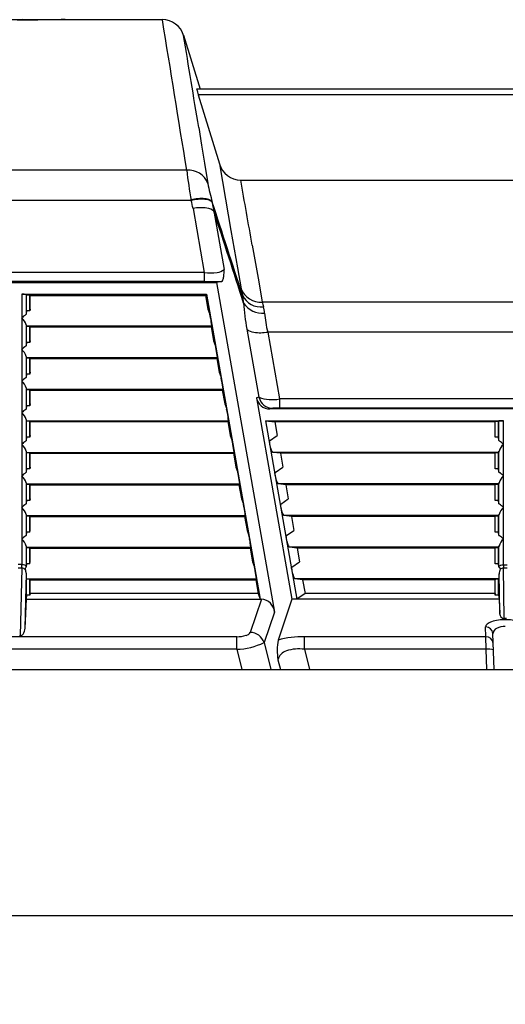
# Model space of a CAD drawing. Units: inches. Extents: x 0 to 264, y 0 to 204.
# Drawn here: x 104 to 112, y 167 to 184 of the extents above; entities that cross this region are included whole.
import ezdxf

# ---------------------------------------------------------------- set-up
doc = ezdxf.new("R2010")
doc.units = ezdxf.units.IN
doc.header["$LTSCALE"] = 24
doc.header["$MEASUREMENT"] = 0
doc.layers.add('dim', color=1, linetype='Continuous')
doc.styles.get("Standard").update_dxf_attribs({"font": 'arial.ttf'})
doc.dimstyles.new('ADS PLAN', dxfattribs={"dimscale": 24, "dimtxt": 0.075, "dimasz": 0.125, "dimexe": 0.0625, "dimexo": 0.0625, "dimgap": 0.09, "dimtad": 0, "dimtih": 1, "dimtoh": 1, "dimdec": 1, "dimlfac": 0.083333, "dimrnd": 0.5, "dimzin": 12, "dimdsep": 46, "dimtxsty": 'Standard', "dimcen": 0.09, "dimclrd": 256, "dimclre": 256, "dimclrt": 256, "dimazin": 2, "dimtfac": 1, "dimtdec": 1, "dimtofl": 0, "dimtmove": 0, "dimatfit": 3, "dimfxl": 0, "dimtolj": 1, "dimtzin": 0, "dimarcsym": 0})

# ---------------------------------------------------------------- blocks, each defined once
blk = doc.blocks.new('*D53')
at = {"layer": 'Defpoints', "color": 0}
for p in [(50.508, 172.703), (126.133, 172.703), (126.133, 168.535)]:
    blk.add_point(p, dxfattribs=at)
at = {"layer": 'dim', "lineweight": -2}
for p, q in [((50.508, 171.203), (50.508, 167.035)), ((126.133, 171.203), (126.133, 167.035)), ((53.508, 168.535), (85.32, 168.535)), ((123.133, 168.535), (91.321, 168.535))]:
    blk.add_line(p, q, dxfattribs=at)
at = {"layer": 'dim'}
for points in [[(53.508, 169.035), (53.508, 168.035), (50.508, 168.535)], [(123.133, 169.035), (123.133, 168.035), (126.133, 168.535)]]:
    blk.add_solid(points, dxfattribs=at)
at = {"layer": 'dim', "insert": (88.321, 168.535), "char_height": 1.8, "attachment_point": 5}
blk.add_mtext('\\A1;A', dxfattribs=at)
blk = doc.blocks.new('A$C5005529C')
at = {"color": 7, "linetype": 'Continuous'}
for p, q in [((51.264, 11), (54.432, 11)), ((53.673, 10.991), (53.626, 10.991)), ((53.718, 10.991), (53.673, 10.991)), ((53.763, 10.992), (53.718, 10.991)), ((53.807, 10.992), (53.763, 10.992)), ((53.851, 10.993), (53.807, 10.992)), ((53.894, 10.993), (53.851, 10.993)), ((53.936, 10.994), (53.894, 10.993)), ((53.977, 10.994), (53.936, 10.994)), ((54.017, 10.995), (53.977, 10.994)), ((54.075, 10.995), (54.017, 10.995)), ((54.148, 10.996), (54.075, 10.995)), ((54.165, 10.997), (54.148, 10.996)), ((54.199, 10.997), (54.165, 10.997)), ((54.215, 10.997), (54.199, 10.997)), ((54.305, 10.999), (54.215, 10.997)), ((54.345, 10.999), (54.305, 10.999)), ((54.37, 11), (54.345, 10.999)), ((54.392, 11), (54.37, 11)), ((54.413, 11), (54.392, 11)), ((54.432, 11), (54.413, 11)), ((54.441, 11), (54.432, 11)), ((54.441, 11), (56.084, 11)), ((56.443, 10.735), (56.721, 9.825)), ((67.108, 9.825), (56.664, 9.825)), ((67.08, 9.725), (56.692, 9.725)), ((56.692, 9.725), (57.049, 8.557)), ((56.699, 9.177), (56.748, 8.875)), ((56.748, 8.875), (56.798, 8.568)), ((56.798, 8.568), (56.853, 8.227)), ((57.049, 8.557), (57.153, 7.961)), ((56.496, 8.455), (50.852, 8.455)), ((57.41, 8.285), (66.363, 8.285)), ((56.573, 7.938), (50.775, 7.938)), ((56.929, 7.911), (56.931, 7.904)), ((57.153, 7.961), (57.245, 7.431)), ((56.603, 7.805), (56.794, 6.719)), ((56.957, 7.757), (57.13, 6.773)), ((57.245, 7.431), (57.356, 6.798)), ((57.605, 7.181), (57.714, 6.564)), ((56.794, 6.719), (50.554, 6.719)), ((56.794, 6.719), (56.794, 6.565)), ((57.356, 6.798), (57.417, 6.444)), ((50.35, 6.551), (56.998, 6.551)), ((56.794, 6.565), (50.554, 6.565)), ((57.085, 6.569), (56.998, 6.551)), ((56.998, 6.551), (57.982, 0.971)), ((57.714, 6.564), (57.775, 6.219)), ((53.706, 6.351), (53.706, 1.774)), ((53.706, 6.351), (56.83, 6.351)), ((53.781, 6.349), (53.781, 6.014)), ((53.788, 6.338), (53.781, 6.349)), ((53.788, 6.07), (53.788, 6.338)), ((53.843, 6.338), (53.788, 6.338)), ((53.843, 6.07), (53.843, 6.338)), ((53.847, 6.332), (53.843, 6.338)), ((56.815, 6.332), (56.83, 6.351)), ((56.83, 6.351), (57.741, 1.188)), ((53.847, 6.1), (53.847, 6.332)), ((53.847, 6.332), (56.815, 6.332)), ((56.815, 6.332), (56.856, 6.1)), ((65.997, 6.219), (57.775, 6.219)), ((53.778, 6.011), (53.772, 6.008)), ((53.78, 6.012), (53.778, 6.011)), ((53.781, 6.014), (53.78, 6.012)), ((53.788, 6.07), (53.781, 6.014)), ((53.843, 6.07), (53.788, 6.07)), ((53.847, 6.1), (53.843, 6.07)), ((56.856, 6.1), (56.889, 6.01)), ((53.781, 5.835), (53.781, 5.479)), ((53.782, 5.815), (53.788, 5.806)), ((53.782, 5.815), (56.921, 5.815)), ((53.788, 5.535), (53.788, 5.806)), ((53.843, 5.806), (53.788, 5.806)), ((53.843, 5.535), (53.843, 5.806)), ((53.843, 5.806), (53.847, 5.8)), ((53.847, 5.565), (53.847, 5.8)), ((53.847, 5.8), (56.908, 5.8)), ((56.921, 5.815), (56.908, 5.8)), ((56.908, 5.8), (56.95, 5.565)), ((57.513, 5.761), (57.716, 4.608)), ((65.905, 5.712), (57.867, 5.712)), ((57.867, 5.712), (58.067, 4.579)), ((53.788, 5.535), (53.781, 5.479)), ((53.843, 5.535), (53.788, 5.535)), ((53.847, 5.565), (53.843, 5.535)), ((56.95, 5.565), (56.983, 5.475)), ((53.778, 5.476), (53.772, 5.473)), ((53.78, 5.477), (53.778, 5.476)), ((53.781, 5.479), (53.78, 5.477)), ((53.781, 5.3), (53.781, 4.944)), ((53.782, 5.28), (53.788, 5.271)), ((53.782, 5.28), (57.015, 5.28)), ((53.788, 5), (53.788, 5.271)), ((53.843, 5.271), (53.788, 5.271)), ((53.843, 5), (53.843, 5.271)), ((53.843, 5.271), (53.847, 5.265)), ((53.847, 5.03), (53.847, 5.265)), ((53.847, 5.265), (57.003, 5.265)), ((57.015, 5.28), (57.003, 5.265)), ((57.003, 5.265), (57.044, 5.03)), ((53.847, 5.03), (53.843, 5)), ((57.044, 5.03), (57.077, 4.94)), ((53.778, 4.941), (53.772, 4.938)), ((53.78, 4.942), (53.778, 4.941)), ((53.781, 4.944), (53.78, 4.942)), ((53.788, 5), (53.781, 4.944)), ((53.843, 5), (53.788, 5)), ((53.781, 4.765), (53.781, 4.409)), ((53.782, 4.745), (53.788, 4.736)), ((53.782, 4.745), (57.109, 4.745)), ((53.788, 4.465), (53.788, 4.736)), ((53.843, 4.736), (53.788, 4.736)), ((53.843, 4.465), (53.843, 4.736)), ((53.843, 4.736), (53.847, 4.73)), ((53.847, 4.495), (53.847, 4.73)), ((53.847, 4.73), (57.097, 4.73)), ((57.109, 4.745), (57.097, 4.73)), ((57.097, 4.73), (57.139, 4.495)), ((57.716, 4.608), (57.674, 4.599)), ((57.674, 4.599), (58.275, 1.188)), ((65.705, 4.579), (58.067, 4.579)), ((58.067, 4.579), (58.067, 4.425)), ((53.778, 4.406), (53.772, 4.403)), ((53.78, 4.407), (53.778, 4.406)), ((53.781, 4.409), (53.78, 4.407)), ((53.788, 4.465), (53.781, 4.409)), ((53.843, 4.465), (53.788, 4.465)), ((53.847, 4.495), (53.843, 4.465)), ((57.139, 4.495), (57.172, 4.405)), ((57.952, 4.421), (57.902, 4.411)), ((65.87, 4.411), (57.902, 4.411)), ((65.705, 4.425), (58.067, 4.425)), ((53.781, 4.23), (53.781, 3.874)), ((53.782, 4.21), (53.788, 4.201)), ((53.782, 4.21), (57.204, 4.21)), ((53.788, 3.93), (53.788, 4.201)), ((53.843, 4.201), (53.788, 4.201)), ((53.843, 3.93), (53.843, 4.201)), ((53.843, 4.201), (53.847, 4.195)), ((53.847, 3.96), (53.847, 4.195)), ((53.847, 4.195), (57.191, 4.195)), ((57.204, 4.21), (57.191, 4.195)), ((57.191, 4.195), (57.233, 3.96)), ((57.827, 4.211), (58.36, 1.188)), ((57.827, 4.211), (57.986, 4.192)), ((57.827, 4.211), (61.854, 4.211)), ((57.986, 4.192), (58.027, 3.96)), ((61.714, 4.192), (57.986, 4.192)), ((61.717, 4.198), (61.714, 4.192)), ((61.714, 3.96), (61.714, 4.192)), ((61.717, 3.93), (61.717, 4.198)), ((61.772, 4.198), (61.717, 4.198)), ((61.779, 4.209), (61.772, 4.198)), ((61.772, 3.93), (61.772, 4.198)), ((61.779, 3.874), (61.779, 4.209)), ((61.854, 1.766), (61.854, 4.211)), ((53.778, 3.871), (53.772, 3.868)), ((53.78, 3.872), (53.778, 3.871)), ((53.781, 3.874), (53.78, 3.872)), ((53.788, 3.93), (53.781, 3.874)), ((53.843, 3.93), (53.788, 3.93)), ((53.847, 3.96), (53.843, 3.93)), ((57.233, 3.96), (57.266, 3.87)), ((57.894, 3.858), (57.895, 3.863)), ((57.894, 3.85), (57.894, 3.858)), ((57.895, 3.863), (57.897, 3.867)), ((57.897, 3.867), (57.899, 3.87)), ((57.899, 3.87), (58.027, 3.96)), ((61.717, 3.93), (61.714, 3.96)), ((61.772, 3.93), (61.717, 3.93)), ((61.779, 3.874), (61.772, 3.93)), ((61.779, 3.874), (61.78, 3.872)), ((61.78, 3.872), (61.782, 3.871)), ((61.782, 3.871), (61.788, 3.868)), ((53.781, 3.695), (53.781, 3.339)), ((53.782, 3.675), (53.788, 3.666)), ((53.782, 3.675), (57.298, 3.675)), ((57.298, 3.675), (57.286, 3.66)), ((57.947, 3.679), (57.943, 3.683)), ((57.95, 3.676), (57.947, 3.679)), ((57.953, 3.675), (57.95, 3.676)), ((58.08, 3.66), (57.953, 3.675)), ((61.778, 3.675), (57.953, 3.675)), ((61.772, 3.666), (61.778, 3.675)), ((61.779, 3.339), (61.779, 3.695)), ((53.788, 3.395), (53.788, 3.666)), ((53.843, 3.666), (53.788, 3.666)), ((53.843, 3.395), (53.843, 3.666)), ((53.843, 3.666), (53.847, 3.66)), ((53.847, 3.425), (53.847, 3.66)), ((53.847, 3.66), (57.286, 3.66)), ((57.286, 3.66), (57.327, 3.425)), ((58.08, 3.66), (58.121, 3.425)), ((61.714, 3.66), (58.08, 3.66)), ((61.714, 3.66), (61.717, 3.666)), ((61.714, 3.425), (61.714, 3.66)), ((61.717, 3.395), (61.717, 3.666)), ((61.772, 3.666), (61.717, 3.666)), ((61.772, 3.395), (61.772, 3.666)), ((53.778, 3.336), (53.772, 3.333)), ((53.78, 3.337), (53.778, 3.336)), ((53.781, 3.339), (53.78, 3.337)), ((53.788, 3.395), (53.781, 3.339)), ((53.843, 3.395), (53.788, 3.395)), ((53.847, 3.425), (53.843, 3.395)), ((57.327, 3.425), (57.36, 3.335)), ((57.991, 3.332), (57.993, 3.335)), ((57.993, 3.335), (58.121, 3.425)), ((61.717, 3.395), (61.714, 3.425)), ((61.772, 3.395), (61.717, 3.395)), ((61.779, 3.339), (61.772, 3.395)), ((61.779, 3.339), (61.78, 3.337)), ((61.78, 3.337), (61.782, 3.336)), ((61.782, 3.336), (61.788, 3.333)), ((57.988, 3.323), (57.989, 3.328)), ((57.988, 3.315), (57.988, 3.323)), ((57.989, 3.328), (57.991, 3.332)), ((53.781, 3.16), (53.781, 2.804)), ((53.782, 3.14), (53.788, 3.131)), ((53.782, 3.14), (57.392, 3.14)), ((53.788, 2.86), (53.788, 3.131)), ((53.843, 3.131), (53.788, 3.131)), ((53.843, 2.86), (53.843, 3.131)), ((53.843, 3.131), (53.847, 3.125)), ((53.847, 2.89), (53.847, 3.125)), ((53.847, 3.125), (57.38, 3.125)), ((57.392, 3.14), (57.38, 3.125)), ((57.38, 3.125), (57.422, 2.89)), ((58.041, 3.144), (58.037, 3.148)), ((58.045, 3.141), (58.041, 3.144)), ((58.048, 3.14), (58.045, 3.141)), ((58.174, 3.125), (58.048, 3.14)), ((61.778, 3.14), (58.048, 3.14)), ((58.174, 3.125), (58.215, 2.89)), ((61.714, 3.125), (58.174, 3.125)), ((61.714, 3.125), (61.717, 3.131)), ((61.714, 2.89), (61.714, 3.125)), ((61.717, 2.86), (61.717, 3.131)), ((61.772, 3.131), (61.717, 3.131)), ((61.772, 3.131), (61.778, 3.14)), ((61.772, 2.86), (61.772, 3.131)), ((61.779, 2.804), (61.779, 3.16)), ((53.788, 2.86), (53.781, 2.804)), ((53.843, 2.86), (53.788, 2.86)), ((53.847, 2.89), (53.843, 2.86)), ((57.422, 2.89), (57.455, 2.8)), ((58.088, 2.8), (58.215, 2.89)), ((61.717, 2.86), (61.714, 2.89)), ((61.772, 2.86), (61.717, 2.86)), ((61.779, 2.804), (61.772, 2.86)), ((53.778, 2.801), (53.772, 2.798)), ((53.78, 2.802), (53.778, 2.801)), ((53.781, 2.804), (53.78, 2.802)), ((58.082, 2.78), (58.083, 2.788)), ((58.083, 2.788), (58.084, 2.793)), ((58.084, 2.793), (58.085, 2.797)), ((58.085, 2.797), (58.088, 2.8)), ((61.779, 2.804), (61.78, 2.802)), ((61.78, 2.802), (61.782, 2.801)), ((61.782, 2.801), (61.788, 2.798)), ((53.781, 2.625), (53.781, 2.269)), ((53.782, 2.605), (53.788, 2.596)), ((53.782, 2.605), (57.487, 2.605)), ((53.788, 2.325), (53.788, 2.596)), ((53.843, 2.596), (53.788, 2.596)), ((53.843, 2.325), (53.843, 2.596)), ((53.843, 2.596), (53.847, 2.59)), ((53.847, 2.355), (53.847, 2.59)), ((53.847, 2.59), (57.474, 2.59)), ((57.487, 2.605), (57.474, 2.59)), ((57.474, 2.59), (57.516, 2.355)), ((58.136, 2.609), (58.132, 2.613)), ((58.139, 2.606), (58.136, 2.609)), ((58.142, 2.605), (58.139, 2.606)), ((58.268, 2.59), (58.142, 2.605)), ((61.778, 2.605), (58.142, 2.605)), ((58.268, 2.59), (58.31, 2.355)), ((61.714, 2.59), (58.268, 2.59)), ((61.714, 2.59), (61.717, 2.596)), ((61.714, 2.355), (61.714, 2.59)), ((61.717, 2.325), (61.717, 2.596)), ((61.772, 2.596), (61.717, 2.596)), ((61.772, 2.596), (61.778, 2.605)), ((61.772, 2.325), (61.772, 2.596)), ((61.779, 2.269), (61.779, 2.625)), ((53.843, 2.325), (53.847, 2.355)), ((57.516, 2.355), (57.549, 2.265)), ((58.182, 2.265), (58.31, 2.355)), ((61.717, 2.325), (61.714, 2.355)), ((53.778, 2.266), (53.772, 2.263)), ((53.78, 2.267), (53.778, 2.266)), ((53.781, 2.269), (53.78, 2.267)), ((53.788, 2.325), (53.781, 2.269)), ((53.843, 2.325), (53.788, 2.325)), ((58.177, 2.253), (58.178, 2.258)), ((58.177, 2.245), (58.177, 2.253)), ((58.178, 2.258), (58.18, 2.262)), ((58.18, 2.262), (58.182, 2.265)), ((61.772, 2.325), (61.717, 2.325)), ((61.779, 2.269), (61.772, 2.325)), ((61.779, 2.269), (61.78, 2.267)), ((61.78, 2.267), (61.782, 2.266)), ((61.782, 2.266), (61.788, 2.263)), ((53.781, 2.09), (53.781, 1.734)), ((53.782, 2.07), (53.788, 2.061)), ((53.782, 2.07), (57.581, 2.07)), ((53.788, 1.79), (53.788, 2.061)), ((53.843, 2.061), (53.788, 2.061)), ((53.843, 1.79), (53.843, 2.061)), ((53.843, 2.061), (53.847, 2.055)), ((53.847, 1.82), (53.847, 2.055)), ((53.847, 2.055), (57.569, 2.055)), ((57.581, 2.07), (57.569, 2.055)), ((57.569, 2.055), (57.61, 1.82)), ((58.23, 2.074), (58.226, 2.078)), ((58.233, 2.071), (58.23, 2.074)), ((58.236, 2.07), (58.233, 2.071)), ((58.363, 2.055), (58.236, 2.07)), ((61.778, 2.07), (58.236, 2.07)), ((58.363, 2.055), (58.404, 1.82)), ((61.714, 2.055), (58.363, 2.055)), ((61.717, 2.061), (61.714, 2.055)), ((61.714, 1.82), (61.714, 2.055)), ((61.717, 1.79), (61.717, 2.061)), ((61.772, 2.061), (61.717, 2.061)), ((61.772, 2.061), (61.778, 2.07)), ((61.772, 1.79), (61.772, 2.061)), ((61.779, 1.734), (61.779, 2.09)), ((53.706, 1.774), (53.642, 1.774)), ((53.705, 1.715), (53.643, 1.715)), ((53.705, 1.715), (53.68, 0.571)), ((53.78, 1.75), (53.777, 1.754)), ((53.78, 1.732), (53.777, 1.73)), ((53.781, 1.745), (53.78, 1.75)), ((53.781, 1.734), (53.78, 1.732)), ((53.788, 1.79), (53.781, 1.734)), ((53.843, 1.79), (53.788, 1.79)), ((53.843, 1.79), (53.847, 1.82)), ((57.61, 1.82), (57.643, 1.73)), ((58.271, 1.718), (58.272, 1.723)), ((58.271, 1.71), (58.271, 1.718)), ((58.272, 1.723), (58.274, 1.727)), ((58.274, 1.727), (58.276, 1.73)), ((58.276, 1.73), (58.404, 1.82)), ((61.717, 1.79), (61.714, 1.82)), ((61.772, 1.79), (61.717, 1.79)), ((61.779, 1.734), (61.772, 1.79)), ((61.779, 1.738), (61.781, 1.742)), ((61.781, 1.742), (61.783, 1.747)), ((61.918, 1.766), (61.854, 1.766)), ((61.868, 0.863), (61.855, 1.715)), ((61.917, 1.715), (61.855, 1.715)), ((53.779, 1.628), (53.759, 0.701)), ((53.782, 1.535), (53.788, 1.526)), ((53.782, 1.535), (57.675, 1.535)), ((53.788, 1.255), (53.788, 1.526)), ((53.843, 1.526), (53.788, 1.526)), ((53.843, 1.255), (53.843, 1.526)), ((53.843, 1.526), (53.847, 1.52)), ((53.847, 1.285), (53.847, 1.52)), ((53.847, 1.52), (57.663, 1.52)), ((57.675, 1.535), (57.663, 1.52)), ((57.663, 1.52), (57.705, 1.285)), ((58.324, 1.539), (58.32, 1.543)), ((58.328, 1.536), (58.324, 1.539)), ((58.331, 1.535), (58.328, 1.536)), ((58.457, 1.52), (58.331, 1.535)), ((61.778, 1.535), (58.331, 1.535)), ((58.457, 1.52), (58.498, 1.285)), ((61.714, 1.52), (58.457, 1.52)), ((61.717, 1.526), (61.714, 1.52)), ((61.714, 1.285), (61.714, 1.52)), ((61.717, 1.255), (61.717, 1.526)), ((61.772, 1.526), (61.717, 1.526)), ((61.772, 1.526), (61.778, 1.535)), ((61.772, 1.255), (61.772, 1.526)), ((61.791, 0.945), (61.781, 1.616)), ((53.779, 1.188), (53.759, 0.701)), ((53.788, 1.255), (53.779, 1.188)), ((53.779, 1.188), (57.761, 1.188)), ((53.843, 1.255), (53.788, 1.255)), ((53.847, 1.285), (53.843, 1.255)), ((57.705, 1.285), (53.847, 1.285)), ((57.761, 1.188), (57.57, 0.627)), ((57.705, 1.285), (57.741, 1.188)), ((58.275, 1.188), (58.041, 0.497)), ((61.781, 1.188), (58.275, 1.188)), ((58.498, 1.285), (58.36, 1.188)), ((61.714, 1.285), (58.498, 1.285)), ((61.714, 1.285), (61.717, 1.255)), ((61.772, 1.255), (61.717, 1.255)), ((61.772, 1.255), (61.781, 1.188)), ((61.781, 1.188), (61.791, 0.945)), ((57.982, 0.971), (57.807, 0.455)), ((61.904, 0.863), (61.868, 0.863)), ((61.558, 0.554), (61.552, 0.719)), ((57.342, 0.554), (50.006, 0.554)), ((53.68, 0.571), (53.668, 0.571)), ((57.342, 0.341), (57.342, 0.554)), ((58.489, 0.341), (58.489, 0.554)), ((61.558, 0.554), (58.489, 0.554)), ((61.562, 0.341), (61.558, 0.554)), ((61.699, 0), (61.677, 0.606)), ((57.342, 0.341), (50.006, 0.341)), ((57.342, 0.341), (57.427, 0)), ((57.807, 0.455), (57.92, 0)), ((58.489, 0.341), (58.574, 0)), ((61.562, 0.341), (58.489, 0.341)), ((61.574, 0), (61.562, 0.341)), ((0, 0), (75.625, 0)), ((58.04, 0.165), (58.081, 0))]:
    blk.add_line(p, q, dxfattribs=at)
for centre, radius, start, end in [((53.716, 6.356), 4.644, 90.0009, 93.7053), ((-829.615, -133.468), 897.404, 9.099411, 9.264016), ((56.084, 10.625), 0.375, 17, 90), ((-831.129, -135.937), 899.609, 9.282804, 9.383328), ((57.751, 10.075), 1.115, 192.936, 198.2738), ((57.413, 8.665), 0.38, 196.5339, 269.4584), ((56.521, 8.099), 0.356, 20.9924, 94.0421), ((64.958, 9.454), 8.521, 186.734, 190.2462), ((60.238, 8.865), 3.444, 190.6805, 196.0803), ((-5831.786, -1035.599), 5980.996, 10.0407767, 10.0515127), ((56.747, 7.257), 0.715, 85.4207, 104.2566), ((56.753, 7.223), 0.738, 85.9416, 104.1579), ((55.1, 7.539), 1.526, 10.0525, 15.1713), ((56.786, 7.728), 0.242, 63.5495, 85.7484), ((56.789, 7.711), 0.248, 64.7192, 86.2892), ((56.86, 7.875), 0.0775, 27.9699, 64.298), ((56.864, 7.866), 0.0762, 29.3222, 65.6633), ((-1360.756, -451.683), 1490.321, 17.898305, 17.961993), ((55.816, 7.629), 1.148, 6.404, 13.8533), ((56.729, 7.055), 0.761, 81.7897, 99.5539), ((56.82, 7.602), 0.207, 48.411, 85.0379), ((-1386.469, -459.833), 1517.273, 17.887707, 17.949433), ((56.894, 7.632), 0.918, 263.743, 277.2866), ((57.006, 6.895), 0.174, 271.3455, 315.4747), ((55.888, 6.793), 1.242, 353.4025, 359.0782), ((56.805, 17.757), 11.192, 269.9446, 271.4363), ((57.069, 6.608), 0.0423, 293.3193, 342.5537), ((56.865, 6.682), 0.259, 340.3602, 352.9983), ((53.722, 5.564), 0.787, 85.6906, 91.1572), ((60.468, 6.981), 3.097, 189.9897, 192.0336), ((57.747, 6.572), 0.354, 201.2601, 274.5773), ((56.416, 6.106), 1.048, 5.2518, 12.6621), ((57.746, 6.474), 0.337, 204.2765, 278.6079), ((61.076, 6.416), 3.623, 183.3873, 190.4132), ((57.776, 6.41), 0.379, 213.3521, 275.6876), ((59.44, 6.622), 1.713, 193.5905, 196.3223), ((53.949, 5.737), 0.323, 123.1637, 138.7871), ((56.186, 5.838), 0.723, 8.8971, 13.7141), ((57.322, 6.008), 0.492, 2.8375, 15.5733), ((59.761, 6.192), 1.954, 184.6774, 194.2174), ((53.532, 5.756), 0.261, 17.5934, 48.272), ((53.974, 5.836), 0.193, 180.3832, 186.1855), ((55.292, 5.643), 1.638, 6.0307, 10.8177), ((57.65, 5.915), 0.207, 228.411, 265.0379), ((57.741, 6.462), 0.761, 261.7897, 279.5539), ((53.949, 5.202), 0.323, 123.1637, 138.7871), ((53.532, 5.221), 0.261, 17.5934, 48.272), ((56.281, 5.303), 0.723, 8.8971, 13.7141), ((55.386, 5.108), 1.638, 6.0307, 10.8177), ((53.974, 5.301), 0.193, 180.3832, 186.1855), ((53.949, 4.667), 0.323, 123.1637, 138.7871), ((53.532, 4.686), 0.261, 17.5934, 48.272), ((56.375, 4.768), 0.723, 8.8971, 13.7141), ((55.481, 4.573), 1.638, 6.0307, 10.8177), ((53.974, 4.766), 0.193, 180.3832, 186.1855), ((57.898, 4.638), 0.227, 189.8531, 271.2274), ((57.957, 4.669), 0.248, 194.4229, 268.9818), ((57.943, 5.238), 0.67, 250.1978, 280.6307), ((53.949, 4.132), 0.323, 123.1637, 138.7871), ((53.532, 4.151), 0.261, 17.5934, 48.272), ((56.469, 4.233), 0.723, 8.8971, 13.7141), ((55.575, 4.038), 1.638, 6.0307, 10.8177), ((58.046, 3.458), 0.968, 88.7456, 95.5291), ((53.974, 4.231), 0.193, 180.3832, 186.1855), ((61.835, 3.559), 0.652, 88.2798, 94.8724), ((53.949, 3.597), 0.323, 123.1637, 138.7871), ((56.564, 3.698), 0.723, 8.8971, 13.7141), ((58.112, 3.852), 0.218, 180.3144, 190.9175), ((61.603, 3.588), 0.336, 41.537, 56.6706), ((53.532, 3.616), 0.261, 17.5934, 48.272), ((53.974, 3.696), 0.193, 180.3832, 186.1855), ((55.669, 3.503), 1.638, 6.0307, 10.8177), ((58.351, 3.892), 0.46, 190.2186, 202.6554), ((58.068, 3.772), 0.153, 201.8723, 215.3654), ((61.657, 3.692), 0.123, 352.1448, 1.2865), ((62.007, 3.63), 0.236, 130.0946, 164.04), ((56.658, 3.163), 0.723, 8.8971, 13.7141), ((53.949, 3.062), 0.323, 123.1637, 138.7871), ((53.532, 3.081), 0.261, 17.5934, 48.272), ((55.764, 2.968), 1.638, 6.0307, 10.8177), ((58.206, 3.317), 0.218, 180.3144, 190.9175), ((58.445, 3.357), 0.46, 190.2186, 202.6554), ((58.162, 3.237), 0.153, 201.8723, 215.3654), ((62.007, 3.095), 0.236, 130.0946, 164.04), ((61.603, 3.053), 0.336, 41.537, 56.6706), ((53.974, 3.161), 0.193, 180.3832, 186.1855), ((61.657, 3.157), 0.123, 352.1448, 1.2865), ((53.949, 2.527), 0.323, 123.1637, 138.7871), ((53.532, 2.546), 0.261, 17.5934, 48.272), ((56.752, 2.628), 0.723, 8.8971, 13.7141), ((55.858, 2.433), 1.638, 6.0307, 10.8177), ((58.301, 2.782), 0.218, 180.3144, 190.9175), ((58.539, 2.822), 0.46, 190.2186, 202.6554), ((62.007, 2.56), 0.236, 130.0946, 164.04), ((61.603, 2.518), 0.336, 41.537, 56.6706), ((53.974, 2.626), 0.193, 180.3832, 186.1855), ((58.257, 2.702), 0.153, 201.8723, 215.3654), ((61.657, 2.622), 0.123, 352.1448, 1.2865), ((53.949, 1.992), 0.323, 123.1637, 138.7871), ((53.532, 2.011), 0.261, 17.5934, 48.272), ((56.847, 2.093), 0.723, 8.8971, 13.7141), ((55.952, 1.898), 1.638, 6.0307, 10.8177), ((58.395, 2.247), 0.218, 180.3144, 190.9175), ((58.634, 2.287), 0.46, 190.2186, 202.6554), ((62.007, 2.025), 0.236, 130.0946, 164.04), ((61.603, 1.983), 0.336, 41.537, 56.6706), ((53.974, 2.091), 0.193, 180.3832, 186.1855), ((58.351, 2.167), 0.153, 201.8723, 215.3654), ((61.657, 2.087), 0.123, 352.1448, 1.2865), ((51.833, 1.767), 1.872, 358.3859, 0.1933), ((53.706, 1.635), 0.0792, 40.013, 90.9041), ((53.709, 1.622), 0.151, 70.9913, 91.2307), ((53.746, 1.724), 0.0434, 44.3286, 73.1051), ((53.804, 1.705), 0.0418, 167.1623, 206.2896), ((53.79, 1.705), 0.0278, 118.596, 162.0273), ((53.589, 1.617), 0.191, 3.4173, 21.2386), ((56.941, 1.558), 0.723, 8.8971, 13.7141), ((56.047, 1.363), 1.638, 6.0307, 10.8177), ((58.489, 1.712), 0.218, 180.3144, 190.9175), ((58.728, 1.752), 0.46, 190.2186, 202.6554), ((61.786, 1.737), 0.00744, 206.8492, 251.6972), ((62.064, 1.59), 0.284, 158.2303, 174.7884), ((61.815, 1.716), 0.0434, 106.8949, 135.6715), ((61.772, 1.704), 0.0283, 343.8185, 66.4814), ((61.854, 1.63), 0.0858, 89.4463, 129.3783), ((61.851, 1.615), 0.151, 88.7693, 109.0087), ((63.962, 1.761), 2.107, 179.8654, 181.2447), ((55.183, 1.617), 1.404, 179.5233, 183.3418), ((58.445, 1.632), 0.153, 201.8723, 215.3654), ((60.735, 1.604), 1.046, 356.2019, 0.661), ((57.749, 0.955), 0.233, 4.0484, 87.1506), ((61.875, 0.114), 0.728, 89.1126, 107.7167), ((61.872, 0.944), 0.0811, 179.4033, 267.1791), ((61.897, 0.114), 0.728, 72.2858, 90.8886), ((53.578, 0.702), 0.182, 325.0002, 359.5671), ((61.615, 0.716), 0.0629, 125.9509, 177.8061), ((61.557, 0.598), 0.121, 3.7578, 91.9303), ((61.725, 0.583), 0.236, 107.7426, 128.5033), ((61.781, 0.599), 0.104, 113.382, 176.3658), ((61.88, 0.424), 0.304, 88.937, 117.5333), ((53.676, 0.631), 0.0605, 273.9222, 326.4591), ((57.352, 1.064), 0.509, 268.8817, 287.2586), ((57.485, 0.672), 0.0968, 280.8068, 332.0943), ((57.562, 0.368), 0.26, 19.7605, 88.2165), ((58.468, -1.068), 1.623, 89.2674, 105.2571), ((61.562, 0.433), 0.121, 3.7578, 91.9303), ((57.295, 1.536), 1.196, 272.2603, 295.3411), ((59.151, 0.327), 1.123, 171.2661, 188.2895), ((58.394, -0.337), 0.685, 82.0799, 107.9724), ((61.606, -0.023), 0.367, 77.1862, 96.8275), ((58.237, 0.119), 0.202, 105.4048, 166.9632)]:
    blk.add_arc(centre, radius, start, end, dxfattribs=at)

msp = doc.modelspace()

# ---------------------------------------------------------------- block references
at = {"layer": 'dim'}
msp.add_blockref('A$C5005529C', (50.508, 172.703), dxfattribs=at)

# ---------------------------------------------------------------- dimensions: what is measured, and where the dimension line sits
dim = msp.add_linear_dim(base=(126.133, 168.535), p1=(50.508, 172.703), p2=(126.133, 172.703), text='A', dimstyle='ADS PLAN', override={"dimpost": "'"}, dxfattribs=at)
dim.commit()
dim.dimension.update_dxf_attribs({"geometry": '*D53', "text_midpoint": (88.321, 168.535)})

doc.saveas('drawing.dxf')
